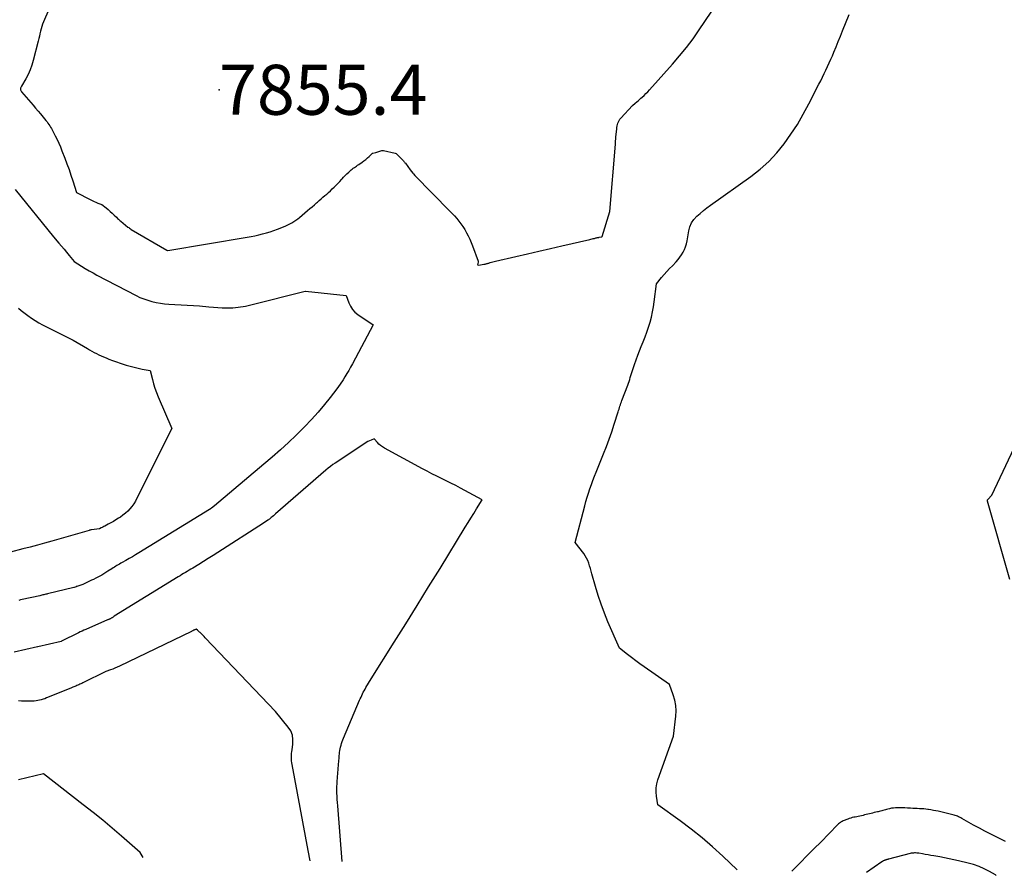
# Model space of a CAD drawing. Units: inches. Extents: x 2622670 to 2625648, y 1501659 to 1504329.
# Drawn here: x 2623775 to 2623889, y 1501706 to 1501805 of the extents above; entities that cross this region are included whole.
import ezdxf

# ---------------------------------------------------------------- set-up
doc = ezdxf.new("R2010")
doc.units = ezdxf.units.IN
doc.header["$MEASUREMENT"] = 0
for name, color, linetype in [('Tile_2735_01_SE_contour_2ft', 22, 'Continuous'), ('Tile_2735_01_SE_spot_anno', 162, 'Continuous'), ('Tile_2735_01_SE_spot_elev', 254, 'Continuous')]:
    doc.layers.add(name, color=color, linetype=linetype)
doc.styles.add('Arial', font='arial.ttf')

msp = doc.modelspace()

# ---------------------------------------------------------------- linework, layer by layer
at = {"layer": 'Tile_2735_01_SE_contour_2ft'}
for points in [[(2623778.73, 1501805.81, 7856), (2623778.13, 1501804.39, 7856), (2623778.02, 1501804.12, 7856), (2623777.93, 1501803.85, 7856), (2623777.85, 1501803.57, 7856), (2623777.78, 1501803.3, 7856), (2623777.71, 1501803.02, 7856), (2623777.65, 1501802.74, 7856), (2623777.58, 1501802.46, 7856), (2623777.51, 1501802.18, 7856), (2623776.94, 1501799.94, 7856), (2623776.78, 1501799.39, 7856), (2623776.58, 1501798.85, 7856), (2623776.34, 1501798.33, 7856), (2623776.07, 1501797.83, 7856), (2623775.58, 1501796.98, 7856), (2623775.54, 1501796.91, 7856), (2623775.51, 1501796.82, 7856), (2623775.49, 1501796.74, 7856), (2623775.48, 1501796.65, 7856), (2623775.48, 1501796.57, 7856), (2623775.5, 1501796.49, 7856), (2623775.54, 1501796.41, 7856), (2623775.58, 1501796.34, 7856), (2623776.92, 1501794.79, 7856), (2623777.21, 1501794.45, 7856), (2623777.5, 1501794.11, 7856), (2623777.79, 1501793.77, 7856), (2623778.07, 1501793.42, 7856), (2623778.41, 1501793.01, 7856), (2623778.53, 1501792.87, 7856), (2623778.64, 1501792.72, 7856), (2623778.74, 1501792.57, 7856), (2623778.85, 1501792.42, 7856), (2623778.94, 1501792.26, 7856), (2623779.04, 1501792.11, 7856), (2623779.13, 1501791.95, 7856), (2623779.21, 1501791.78, 7856), (2623779.48, 1501791.27, 7856), (2623779.69, 1501790.84, 7856), (2623779.89, 1501790.41, 7856), (2623780.07, 1501789.98, 7856), (2623780.25, 1501789.54, 7856), (2623780.58, 1501788.68, 7856), (2623780.82, 1501788.02, 7856), (2623781.06, 1501787.37, 7856), (2623781.29, 1501786.71, 7856), (2623781.51, 1501786.05, 7856), (2623781.94, 1501784.73, 7856), (2623783.5, 1501783.9, 7856), (2623783.72, 1501783.79, 7856), (2623783.94, 1501783.69, 7856), (2623784.16, 1501783.6, 7856), (2623784.39, 1501783.51, 7856), (2623784.85, 1501783.34, 7856), (2623785.34, 1501782.95, 7856), (2623785.59, 1501782.75, 7856), (2623785.82, 1501782.55, 7856), (2623786.05, 1501782.34, 7856), (2623786.28, 1501782.12, 7856), (2623786.52, 1501781.87, 7856), (2623786.65, 1501781.74, 7856), (2623786.78, 1501781.63, 7856), (2623786.91, 1501781.51, 7856), (2623787.04, 1501781.4, 7856), (2623787.84, 1501780.74, 7856), (2623787.94, 1501780.67, 7856), (2623788.04, 1501780.6, 7856), (2623788.14, 1501780.53, 7856), (2623788.24, 1501780.46, 7856), (2623792.34, 1501778.06, 7856), (2623792.39, 1501778.03, 7856), (2623792.44, 1501778.03, 7856), (2623801.6, 1501779.58, 7856), (2623802.04, 1501779.66, 7856), (2623802.47, 1501779.74, 7856), (2623802.91, 1501779.84, 7856), (2623803.34, 1501779.95, 7856), (2623803.36, 1501779.95, 7856), (2623803.8, 1501780.07, 7856), (2623804.24, 1501780.2, 7856), (2623804.67, 1501780.35, 7856), (2623805.09, 1501780.51, 7856), (2623805.77, 1501780.77, 7856), (2623806.02, 1501780.87, 7856), (2623806.26, 1501780.98, 7856), (2623806.5, 1501781.1, 7856), (2623806.74, 1501781.23, 7856), (2623806.97, 1501781.37, 7856), (2623807.19, 1501781.52, 7856), (2623807.41, 1501781.68, 7856), (2623807.62, 1501781.85, 7856), (2623808.55, 1501782.63, 7856), (2623808.81, 1501782.86, 7856), (2623809.07, 1501783.08, 7856), (2623809.33, 1501783.3, 7856), (2623809.59, 1501783.53, 7856), (2623809.67, 1501783.6, 7856), (2623809.89, 1501783.79, 7856), (2623810.11, 1501783.98, 7856), (2623810.32, 1501784.17, 7856), (2623810.54, 1501784.36, 7856), (2623810.76, 1501784.54, 7856), (2623810.97, 1501784.74, 7856), (2623811.18, 1501784.93, 7856), (2623811.39, 1501785.13, 7856), (2623811.6, 1501785.33, 7856), (2623811.82, 1501785.55, 7856), (2623812.04, 1501785.77, 7856), (2623812.25, 1501786, 7856), (2623812.46, 1501786.23, 7856), (2623812.51, 1501786.28, 7856), (2623812.7, 1501786.48, 7856), (2623812.89, 1501786.68, 7856), (2623813.08, 1501786.87, 7856), (2623813.28, 1501787.06, 7856), (2623813.46, 1501787.23, 7856), (2623813.57, 1501787.33, 7856), (2623813.69, 1501787.42, 7856), (2623813.81, 1501787.51, 7856), (2623813.93, 1501787.6, 7856), (2623814.05, 1501787.69, 7856), (2623814.18, 1501787.77, 7856), (2623814.3, 1501787.86, 7856), (2623814.43, 1501787.94, 7856), (2623814.83, 1501788.22, 7856), (2623815.04, 1501788.38, 7856), (2623815.25, 1501788.54, 7856), (2623815.45, 1501788.71, 7856), (2623815.65, 1501788.89, 7856), (2623816.04, 1501789.25, 7856), (2623816.06, 1501789.26, 7856), (2623816.4, 1501789.34, 7856), (2623817.09, 1501789.55, 7856), (2623817.11, 1501789.56, 7856), (2623817.12, 1501789.56, 7856), (2623817.14, 1501789.56, 7856), (2623817.15, 1501789.56, 7856), (2623817.22, 1501789.57, 7856), (2623817.23, 1501789.57, 7856), (2623817.25, 1501789.57, 7856), (2623817.26, 1501789.57, 7856), (2623817.28, 1501789.56, 7856), (2623818.62, 1501789.24, 7856), (2623818.73, 1501789.21, 7856), (2623818.84, 1501789.14, 7856), (2623819.6, 1501788.36, 7856), (2623819.65, 1501788.3, 7856), (2623819.71, 1501788.23, 7856), (2623819.76, 1501788.16, 7856), (2623819.82, 1501788.09, 7856), (2623820.35, 1501787.35, 7856), (2623820.67, 1501786.96, 7856), (2623820.72, 1501786.9, 7856), (2623820.75, 1501786.87, 7856), (2623820.88, 1501786.7, 7856), (2623824.94, 1501782.59, 7856), (2623825.21, 1501782.3, 7856), (2623825.47, 1501782.02, 7856), (2623825.72, 1501781.72, 7856), (2623825.97, 1501781.42, 7856), (2623826.2, 1501781.11, 7856), (2623826.43, 1501780.8, 7856), (2623826.64, 1501780.47, 7856), (2623826.83, 1501780.14, 7856), (2623826.86, 1501780.08, 7856), (2623827.06, 1501779.72, 7856), (2623827.24, 1501779.34, 7856), (2623827.4, 1501778.96, 7856), (2623827.55, 1501778.57, 7856), (2623828.18, 1501776.81, 7856), (2623828.18, 1501776.71, 7856), (2623828.13, 1501776.4, 7856), (2623828.27, 1501776.36, 7856), (2623828.84, 1501776.45, 7856), (2623828.92, 1501776.46, 7856), (2623828.99, 1501776.48, 7856), (2623829.06, 1501776.49, 7856), (2623829.13, 1501776.51, 7856), (2623829.21, 1501776.53, 7856), (2623829.28, 1501776.55, 7856), (2623829.35, 1501776.57, 7856), (2623829.42, 1501776.59, 7856), (2623829.58, 1501776.64, 7856), (2623829.73, 1501776.68, 7856), (2623829.88, 1501776.72, 7856), (2623830.04, 1501776.76, 7856), (2623830.19, 1501776.8, 7856), (2623832.54, 1501777.34, 7856), (2623833.86, 1501777.65, 7856), (2623835.19, 1501777.96, 7856), (2623836.52, 1501778.27, 7856), (2623837.85, 1501778.57, 7856), (2623841.06, 1501779.32, 7856), (2623841.19, 1501779.35, 7856), (2623841.32, 1501779.38, 7856), (2623841.45, 1501779.41, 7856), (2623841.58, 1501779.44, 7856), (2623841.74, 1501779.48, 7856), (2623841.79, 1501779.49, 7856), (2623841.84, 1501779.5, 7856), (2623841.89, 1501779.52, 7856), (2623841.94, 1501779.53, 7856), (2623841.99, 1501779.54, 7856), (2623842.04, 1501779.55, 7856), (2623842.09, 1501779.55, 7856), (2623842.15, 1501779.56, 7856), (2623842.45, 1501779.6, 7856), (2623842.48, 1501779.67, 7856), (2623843.37, 1501782.53, 7856), (2623844, 1501790.29, 7856), (2623844.01, 1501790.49, 7856), (2623844.03, 1501790.68, 7856), (2623844.05, 1501790.88, 7856), (2623844.07, 1501791.08, 7856), (2623844.16, 1501792.05, 7856), (2623844.18, 1501792.22, 7856), (2623844.21, 1501792.39, 7856), (2623844.25, 1501792.55, 7856), (2623844.3, 1501792.72, 7856), (2623844.36, 1501792.88, 7856), (2623844.44, 1501793.03, 7856), (2623844.53, 1501793.17, 7856), (2623844.64, 1501793.3, 7856), (2623845.96, 1501794.73, 7856), (2623846.29, 1501795.01, 7856), (2623846.46, 1501795.16, 7856), (2623846.62, 1501795.3, 7856), (2623846.78, 1501795.45, 7856), (2623846.95, 1501795.59, 7856), (2623847.07, 1501795.7, 7856), (2623847.3, 1501795.91, 7856), (2623847.51, 1501796.12, 7856), (2623847.73, 1501796.34, 7856), (2623847.93, 1501796.56, 7856), (2623850.58, 1501799.52, 7856), (2623851.4, 1501800.47, 7856), (2623852.19, 1501801.45, 7856), (2623852.95, 1501802.45, 7856), (2623853.67, 1501803.48, 7856), (2623855.78, 1501806.58, 7856)], [(2623858.04, 1501706.66, 7858), (2623856.37, 1501708.23, 7858), (2623855.19, 1501709.31, 7858), (2623853.99, 1501710.34, 7858), (2623852.75, 1501711.34, 7858), (2623851.48, 1501712.3, 7858), (2623848.9, 1501714.17, 7858), (2623848.74, 1501715.14, 7858), (2623848.7, 1501715.62, 7858), (2623848.7, 1501716.1, 7858), (2623848.78, 1501716.57, 7858), (2623848.91, 1501717.04, 7858), (2623850.71, 1501722.07, 7858), (2623850.96, 1501724.37, 7858), (2623850.99, 1501725, 7858), (2623850.96, 1501725.62, 7858), (2623850.84, 1501726.23, 7858), (2623850.67, 1501726.83, 7858), (2623850.25, 1501728.03, 7858), (2623847.32, 1501730.07, 7858), (2623846.83, 1501730.41, 7858), (2623846.35, 1501730.76, 7858), (2623845.87, 1501731.12, 7858), (2623845.4, 1501731.49, 7858), (2623844.47, 1501732.23, 7858), (2623843.15, 1501735.26, 7858), (2623842.74, 1501736.26, 7858), (2623842.36, 1501737.27, 7858), (2623842.02, 1501738.29, 7858), (2623841.71, 1501739.32, 7858), (2623841.3, 1501740.77, 7858), (2623841.21, 1501741.08, 7858), (2623841.12, 1501741.39, 7858), (2623841.03, 1501741.7, 7858), (2623840.93, 1501742.01, 7858), (2623840.82, 1501742.31, 7858), (2623840.69, 1501742.6, 7858), (2623840.53, 1501742.87, 7858), (2623840.35, 1501743.13, 7858), (2623839.36, 1501744.4, 7858), (2623840.47, 1501748.61, 7858), (2623840.6, 1501749.1, 7858), (2623840.75, 1501749.6, 7858), (2623840.9, 1501750.09, 7858), (2623841.06, 1501750.58, 7858), (2623841.24, 1501751.07, 7858), (2623841.41, 1501751.55, 7858), (2623841.6, 1501752.03, 7858), (2623841.79, 1501752.51, 7858), (2623842.63, 1501754.6, 7858), (2623842.97, 1501755.45, 7858), (2623843.28, 1501756.3, 7858), (2623843.58, 1501757.16, 7858), (2623843.87, 1501758.03, 7858), (2623844.31, 1501759.44, 7858), (2623844.36, 1501759.6, 7858), (2623844.42, 1501759.77, 7858), (2623844.47, 1501759.94, 7858), (2623844.53, 1501760.1, 7858), (2623844.59, 1501760.27, 7858), (2623844.64, 1501760.43, 7858), (2623844.7, 1501760.6, 7858), (2623844.76, 1501760.76, 7858), (2623845.42, 1501762.51, 7858), (2623845.5, 1501762.74, 7858), (2623845.58, 1501762.96, 7858), (2623845.65, 1501763.19, 7858), (2623845.72, 1501763.42, 7858), (2623845.79, 1501763.65, 7858), (2623845.86, 1501763.87, 7858), (2623845.94, 1501764.1, 7858), (2623846.01, 1501764.33, 7858), (2623846.21, 1501764.92, 7858), (2623846.4, 1501765.44, 7858), (2623846.59, 1501765.96, 7858), (2623846.78, 1501766.47, 7858), (2623846.99, 1501766.99, 7858), (2623847.21, 1501767.52, 7858), (2623847.43, 1501768.08, 7858), (2623847.63, 1501768.64, 7858), (2623847.82, 1501769.21, 7858), (2623847.99, 1501769.79, 7858), (2623848.15, 1501770.37, 7858), (2623848.28, 1501770.96, 7858), (2623848.38, 1501771.55, 7858), (2623848.47, 1501772.14, 7858), (2623848.73, 1501774.21, 7858), (2623849.33, 1501774.92, 7858), (2623849.63, 1501775.27, 7858), (2623849.94, 1501775.61, 7858), (2623850.25, 1501775.95, 7858), (2623850.57, 1501776.29, 7858), (2623851, 1501776.74, 7858), (2623851.23, 1501777, 7858), (2623851.44, 1501777.26, 7858), (2623851.63, 1501777.55, 7858), (2623851.81, 1501777.85, 7858), (2623851.96, 1501778.16, 7858), (2623852.09, 1501778.47, 7858), (2623852.18, 1501778.8, 7858), (2623852.26, 1501779.14, 7858), (2623852.46, 1501780.31, 7858), (2623852.59, 1501780.78, 7858), (2623852.77, 1501781.23, 7858), (2623853.05, 1501781.62, 7858), (2623853.37, 1501781.99, 7858), (2623853.75, 1501782.32, 7858), (2623854.14, 1501782.64, 7858), (2623854.54, 1501782.95, 7858), (2623854.94, 1501783.25, 7858), (2623859.62, 1501786.57, 7858), (2623860.68, 1501787.4, 7858), (2623861.68, 1501788.3, 7858), (2623862.59, 1501789.28, 7858), (2623863.45, 1501790.33, 7858), (2623864.23, 1501791.44, 7858), (2623864.97, 1501792.57, 7858), (2623865.65, 1501793.74, 7858), (2623866.3, 1501794.94, 7858), (2623867.44, 1501797.2, 7858), (2623867.65, 1501797.6, 7858), (2623867.85, 1501798.01, 7858), (2623868.05, 1501798.42, 7858), (2623868.25, 1501798.83, 7858), (2623868.45, 1501799.24, 7858), (2623868.64, 1501799.66, 7858), (2623868.82, 1501800.07, 7858), (2623869, 1501800.49, 7858), (2623869.17, 1501800.88, 7858), (2623869.43, 1501801.5, 7858), (2623869.68, 1501802.12, 7858), (2623869.93, 1501802.74, 7858), (2623870.18, 1501803.36, 7858), (2623870.92, 1501805.23, 7858)], [(2623774.84, 1501785.05, 7858), (2623779.26, 1501779.6, 7858), (2623779.9, 1501778.87, 7858), (2623780.2, 1501778.53, 7858), (2623780.5, 1501778.18, 7858), (2623780.79, 1501777.83, 7858), (2623781.07, 1501777.48, 7858), (2623781.64, 1501776.77, 7858), (2623782.51, 1501776.22, 7858), (2623782.94, 1501775.96, 7858), (2623783.38, 1501775.69, 7858), (2623783.83, 1501775.45, 7858), (2623784.28, 1501775.2, 7858), (2623788.79, 1501772.85, 7858), (2623789.23, 1501772.64, 7858), (2623789.68, 1501772.45, 7858), (2623790.15, 1501772.3, 7858), (2623790.62, 1501772.16, 7858), (2623791.11, 1501772.06, 7858), (2623791.59, 1501771.97, 7858), (2623792.08, 1501771.91, 7858), (2623792.57, 1501771.86, 7858), (2623796.1, 1501771.65, 7858), (2623797.18, 1501771.54, 7858), (2623797.69, 1501771.49, 7858), (2623798.19, 1501771.46, 7858), (2623798.7, 1501771.44, 7858), (2623799.21, 1501771.43, 7858), (2623799.64, 1501771.43, 7858), (2623799.94, 1501771.44, 7858), (2623800.23, 1501771.46, 7858), (2623800.53, 1501771.49, 7858), (2623800.82, 1501771.53, 7858), (2623801.12, 1501771.58, 7858), (2623801.41, 1501771.63, 7858), (2623801.7, 1501771.7, 7858), (2623801.99, 1501771.77, 7858), (2623808.25, 1501773.36, 7858), (2623808.3, 1501773.34, 7858), (2623812.98, 1501772.85, 7858), (2623813.28, 1501772, 7858), (2623813.47, 1501771.61, 7858), (2623813.7, 1501771.24, 7858), (2623813.99, 1501770.93, 7858), (2623814.33, 1501770.65, 7858), (2623816.1, 1501769.47, 7858), (2623813.71, 1501764.97, 7858), (2623813.5, 1501764.6, 7858), (2623813.29, 1501764.22, 7858), (2623813.07, 1501763.85, 7858), (2623812.84, 1501763.49, 7858), (2623812.63, 1501763.15, 7858), (2623812.28, 1501762.62, 7858), (2623811.92, 1501762.1, 7858), (2623811.54, 1501761.6, 7858), (2623811.15, 1501761.1, 7858), (2623810.49, 1501760.3, 7858), (2623809.75, 1501759.42, 7858), (2623808.99, 1501758.56, 7858), (2623808.2, 1501757.73, 7858), (2623807.39, 1501756.92, 7858), (2623807.24, 1501756.77, 7858), (2623806.33, 1501755.9, 7858), (2623805.41, 1501755.05, 7858), (2623804.47, 1501754.22, 7858), (2623803.52, 1501753.4, 7858), (2623797.82, 1501748.62, 7858), (2623797.46, 1501748.34, 7858), (2623797.33, 1501748.25, 7858), (2623797.32, 1501748.23, 7858), (2623797.3, 1501748.22, 7858), (2623797.28, 1501748.21, 7858), (2623797.26, 1501748.2, 7858), (2623789.09, 1501743.18, 7858), (2623788.73, 1501742.96, 7858), (2623788.36, 1501742.74, 7858), (2623787.99, 1501742.53, 7858), (2623787.62, 1501742.32, 7858), (2623787.17, 1501742.08, 7858), (2623787.02, 1501742, 7858), (2623786.87, 1501741.91, 7858), (2623786.73, 1501741.83, 7858), (2623786.58, 1501741.74, 7858), (2623786.44, 1501741.65, 7858), (2623786.29, 1501741.56, 7858), (2623786.15, 1501741.47, 7858), (2623786.01, 1501741.37, 7858), (2623785.55, 1501741.07, 7858), (2623785.32, 1501740.92, 7858), (2623785.09, 1501740.78, 7858), (2623784.86, 1501740.64, 7858), (2623784.62, 1501740.51, 7858), (2623784.38, 1501740.39, 7858), (2623784.14, 1501740.26, 7858), (2623783.9, 1501740.14, 7858), (2623783.65, 1501740.03, 7858), (2623782.67, 1501739.56, 7858), (2623781.95, 1501739.32, 7858), (2623781.93, 1501739.31, 7858), (2623781.91, 1501739.31, 7858), (2623781.89, 1501739.3, 7858), (2623781.87, 1501739.29, 7858), (2623781.77, 1501739.25, 7858), (2623781.66, 1501739.21, 7858), (2623781.6, 1501739.19, 7858), (2623778.6, 1501738.47, 7858), (2623778.49, 1501738.45, 7858), (2623778.38, 1501738.42, 7858), (2623778.26, 1501738.39, 7858), (2623778.15, 1501738.37, 7858), (2623778.03, 1501738.34, 7858), (2623777.92, 1501738.31, 7858), (2623777.81, 1501738.29, 7858), (2623777.69, 1501738.26, 7858), (2623775.65, 1501737.81, 7858), (2623775.46, 1501737.77, 7858), (2623775.27, 1501737.72, 7858)], [(2623889.43, 1501740.12, 7860), (2623886.85, 1501749.14, 7860), (2623886.85, 1501749.15, 7860), (2623886.85, 1501749.17, 7860), (2623886.85, 1501749.19, 7860), (2623886.85, 1501749.21, 7860), (2623886.86, 1501749.28, 7860), (2623886.87, 1501749.3, 7860), (2623886.88, 1501749.31, 7860), (2623886.89, 1501749.33, 7860), (2623887.36, 1501749.84, 7860), (2623902.21, 1501781.35, 7860)], [(2623775.26, 1501771.41, 7860), (2623775.54, 1501771.14, 7860), (2623775.84, 1501770.89, 7860), (2623776.16, 1501770.65, 7860), (2623776.32, 1501770.53, 7860), (2623776.73, 1501770.24, 7860), (2623777.15, 1501769.97, 7860), (2623777.58, 1501769.72, 7860), (2623778.02, 1501769.49, 7860), (2623781.55, 1501767.72, 7860), (2623783.18, 1501766.74, 7860), (2623783.44, 1501766.59, 7860), (2623783.7, 1501766.44, 7860), (2623783.97, 1501766.3, 7860), (2623784.24, 1501766.16, 7860), (2623784.51, 1501766.02, 7860), (2623784.78, 1501765.89, 7860), (2623785.05, 1501765.77, 7860), (2623785.33, 1501765.65, 7860), (2623785.64, 1501765.52, 7860), (2623786.08, 1501765.35, 7860), (2623786.52, 1501765.19, 7860), (2623786.97, 1501765.04, 7860), (2623787.41, 1501764.9, 7860), (2623787.65, 1501764.83, 7860), (2623788.1, 1501764.71, 7860), (2623788.56, 1501764.59, 7860), (2623789.02, 1501764.48, 7860), (2623789.48, 1501764.38, 7860), (2623790.41, 1501764.2, 7860), (2623790.66, 1501763.18, 7860), (2623790.8, 1501762.67, 7860), (2623790.96, 1501762.17, 7860), (2623791.14, 1501761.68, 7860), (2623791.33, 1501761.19, 7860), (2623792.89, 1501757.52, 7860), (2623788.89, 1501749.48, 7860), (2623788.71, 1501749.16, 7860), (2623788.52, 1501748.85, 7860), (2623788.31, 1501748.55, 7860), (2623788.08, 1501748.27, 7860), (2623787.83, 1501748, 7860), (2623787.56, 1501747.75, 7860), (2623787.28, 1501747.53, 7860), (2623786.98, 1501747.32, 7860), (2623786.76, 1501747.18, 7860), (2623786.47, 1501747, 7860), (2623786.18, 1501746.82, 7860), (2623785.88, 1501746.66, 7860), (2623785.58, 1501746.49, 7860), (2623785.17, 1501746.27, 7860), (2623785.07, 1501746.22, 7860), (2623784.97, 1501746.17, 7860), (2623784.87, 1501746.12, 7860), (2623784.77, 1501746.08, 7860), (2623784.57, 1501745.98, 7860), (2623783.65, 1501745.85, 7860), (2623783.63, 1501745.84, 7860), (2623783.61, 1501745.84, 7860), (2623783.59, 1501745.83, 7860), (2623783.57, 1501745.83, 7860), (2623783.48, 1501745.81, 7860), (2623783.46, 1501745.81, 7860), (2623783.44, 1501745.8, 7860), (2623783.42, 1501745.79, 7860), (2623783.4, 1501745.79, 7860), (2623779.08, 1501744.55, 7860), (2623778.25, 1501744.32, 7860), (2623777.42, 1501744.09, 7860), (2623776.59, 1501743.86, 7860), (2623775.76, 1501743.64, 7860), (2623774.33, 1501743.27, 7860)], [(2623812.54, 1501707.61, 7856), (2623812.01, 1501714.05, 7856), (2623811.98, 1501714.41, 7856), (2623811.96, 1501714.78, 7856), (2623811.94, 1501715.14, 7856), (2623811.93, 1501715.51, 7856), (2623811.92, 1501715.87, 7856), (2623811.92, 1501716.24, 7856), (2623811.94, 1501716.6, 7856), (2623811.96, 1501716.96, 7856), (2623811.98, 1501717.21, 7856), (2623812, 1501717.45, 7856), (2623812.02, 1501717.69, 7856), (2623812.03, 1501717.93, 7856), (2623812.05, 1501718.17, 7856), (2623812.07, 1501718.41, 7856), (2623812.09, 1501718.65, 7856), (2623812.11, 1501718.89, 7856), (2623812.13, 1501719.13, 7856), (2623812.24, 1501720.19, 7856), (2623812.26, 1501720.4, 7856), (2623812.3, 1501720.61, 7856), (2623812.34, 1501720.82, 7856), (2623812.4, 1501721.03, 7856), (2623812.46, 1501721.24, 7856), (2623812.53, 1501721.44, 7856), (2623812.61, 1501721.64, 7856), (2623812.69, 1501721.84, 7856), (2623814.53, 1501726.21, 7856), (2623814.61, 1501726.39, 7856), (2623814.7, 1501726.58, 7856), (2623814.78, 1501726.76, 7856), (2623814.87, 1501726.95, 7856), (2623814.96, 1501727.13, 7856), (2623815.06, 1501727.31, 7856), (2623815.16, 1501727.49, 7856), (2623815.26, 1501727.66, 7856), (2623815.85, 1501728.66, 7856), (2623818.52, 1501732.89, 7856), (2623819.85, 1501735.01, 7856), (2623821.18, 1501737.13, 7856), (2623822.49, 1501739.26, 7856), (2623823.8, 1501741.39, 7856), (2623826.71, 1501746.16, 7856), (2623827.04, 1501746.68, 7856), (2623827.36, 1501747.21, 7856), (2623827.68, 1501747.73, 7856), (2623828, 1501748.25, 7856), (2623828.65, 1501749.3, 7856), (2623826.15, 1501750.66, 7856), (2623825.61, 1501750.95, 7856), (2623825.06, 1501751.23, 7856), (2623824.52, 1501751.51, 7856), (2623823.97, 1501751.78, 7856), (2623823.42, 1501752.04, 7856), (2623822.87, 1501752.32, 7856), (2623822.33, 1501752.6, 7856), (2623821.79, 1501752.89, 7856), (2623817.4, 1501755.27, 7856), (2623817.18, 1501755.4, 7856), (2623816.96, 1501755.56, 7856), (2623816.77, 1501755.73, 7856), (2623816.58, 1501755.92, 7856), (2623816.23, 1501756.32, 7856), (2623815.85, 1501756.17, 7856), (2623815.66, 1501756.1, 7856), (2623815.48, 1501756.01, 7856), (2623815.3, 1501755.91, 7856), (2623815.13, 1501755.8, 7856), (2623811.71, 1501753.54, 7856), (2623811.44, 1501753.36, 7856), (2623811.17, 1501753.16, 7856), (2623810.9, 1501752.95, 7856), (2623810.65, 1501752.74, 7856), (2623804.86, 1501747.68, 7856), (2623804.73, 1501747.57, 7856), (2623804.6, 1501747.46, 7856), (2623804.48, 1501747.36, 7856), (2623804.35, 1501747.25, 7856), (2623804.19, 1501747.12, 7856), (2623804.14, 1501747.07, 7856), (2623804.09, 1501747.03, 7856), (2623804.04, 1501746.99, 7856), (2623803.98, 1501746.96, 7856), (2623803.47, 1501746.61, 7856), (2623798.19, 1501743.23, 7856), (2623797.65, 1501742.88, 7856), (2623797.1, 1501742.53, 7856), (2623796.55, 1501742.19, 7856), (2623796, 1501741.86, 7856), (2623795.31, 1501741.44, 7856), (2623795.1, 1501741.31, 7856), (2623794.89, 1501741.19, 7856), (2623794.68, 1501741.06, 7856), (2623794.47, 1501740.94, 7856), (2623794.26, 1501740.81, 7856), (2623794.06, 1501740.69, 7856), (2623793.85, 1501740.56, 7856), (2623793.64, 1501740.44, 7856), (2623786.27, 1501735.88, 7856), (2623786.23, 1501735.85, 7856), (2623786.18, 1501735.82, 7856), (2623786.13, 1501735.79, 7856), (2623786.08, 1501735.75, 7856), (2623786.03, 1501735.72, 7856), (2623785.98, 1501735.69, 7856), (2623785.93, 1501735.67, 7856), (2623785.89, 1501735.64, 7856), (2623785.83, 1501735.61, 7856), (2623785.79, 1501735.58, 7856), (2623785.74, 1501735.56, 7856), (2623785.69, 1501735.54, 7856), (2623785.65, 1501735.52, 7856), (2623785.6, 1501735.5, 7856), (2623785.55, 1501735.48, 7856), (2623785.5, 1501735.46, 7856), (2623782.99, 1501734.37, 7856), (2623782.77, 1501734.27, 7856), (2623782.56, 1501734.18, 7856), (2623782.35, 1501734.08, 7856), (2623782.14, 1501733.97, 7856), (2623780.21, 1501733.01, 7856), (2623780.16, 1501732.99, 7856), (2623777.48, 1501732.36, 7856), (2623777.43, 1501732.35, 7856), (2623774.75, 1501731.74, 7856)], [(2623808.83, 1501707.69, 7854), (2623808.6, 1501708.91, 7854), (2623806.75, 1501718.79, 7854), (2623806.72, 1501719, 7854), (2623806.69, 1501719.21, 7854), (2623806.68, 1501719.43, 7854), (2623806.68, 1501719.64, 7854), (2623806.69, 1501719.86, 7854), (2623806.71, 1501720.07, 7854), (2623806.73, 1501720.29, 7854), (2623806.76, 1501720.5, 7854), (2623806.86, 1501721.16, 7854), (2623806.86, 1501721.69, 7854), (2623806.79, 1501722.2, 7854), (2623806.6, 1501722.67, 7854), (2623806.32, 1501723.11, 7854), (2623804.86, 1501724.93, 7854), (2623796.76, 1501733.42, 7854), (2623796.64, 1501733.54, 7854), (2623796.53, 1501733.66, 7854), (2623796.4, 1501733.78, 7854), (2623796.28, 1501733.9, 7854), (2623796.18, 1501734, 7854), (2623796.11, 1501734.07, 7854), (2623796.03, 1501734.14, 7854), (2623795.95, 1501734.2, 7854), (2623795.87, 1501734.27, 7854), (2623795.71, 1501734.4, 7854), (2623795.56, 1501734.34, 7854), (2623795.51, 1501734.32, 7854), (2623795.47, 1501734.29, 7854), (2623795.42, 1501734.27, 7854), (2623795.37, 1501734.25, 7854), (2623795.32, 1501734.22, 7854), (2623795.27, 1501734.2, 7854), (2623795.22, 1501734.17, 7854), (2623795.17, 1501734.15, 7854), (2623786.86, 1501730.13, 7854), (2623786.61, 1501730.02, 7854), (2623786.35, 1501729.9, 7854), (2623786.1, 1501729.8, 7854), (2623785.84, 1501729.7, 7854), (2623785.32, 1501729.51, 7854), (2623782.64, 1501728.2, 7854), (2623782.53, 1501728.15, 7854), (2623782.42, 1501728.1, 7854), (2623782.31, 1501728.05, 7854), (2623782.19, 1501728, 7854), (2623782.08, 1501727.95, 7854), (2623781.97, 1501727.9, 7854), (2623781.85, 1501727.85, 7854), (2623781.74, 1501727.8, 7854), (2623781.63, 1501727.76, 7854), (2623781.52, 1501727.71, 7854), (2623781.41, 1501727.67, 7854), (2623781.29, 1501727.62, 7854), (2623778.46, 1501726.47, 7854), (2623778.27, 1501726.39, 7854), (2623778.07, 1501726.32, 7854), (2623777.87, 1501726.26, 7854), (2623777.67, 1501726.21, 7854), (2623777.46, 1501726.17, 7854), (2623777.26, 1501726.13, 7854), (2623777.05, 1501726.11, 7854), (2623776.84, 1501726.1, 7854), (2623776.58, 1501726.1, 7854), (2623776.24, 1501726.1, 7854), (2623775.9, 1501726.1, 7854), (2623775.57, 1501726.12, 7854), (2623775.23, 1501726.14, 7854)], [(2623789.62, 1501708.09, 7852), (2623789.25, 1501708.67, 7852), (2623787.11, 1501710.54, 7852), (2623786.03, 1501711.47, 7852), (2623784.94, 1501712.38, 7852), (2623783.83, 1501713.28, 7852), (2623782.71, 1501714.16, 7852), (2623778.13, 1501717.71, 7852), (2623775.25, 1501717.02, 7852)], [(2623888.94, 1501709.95, 7858), (2623888.42, 1501710.19, 7858), (2623887.79, 1501710.49, 7858), (2623887.17, 1501710.8, 7858), (2623886.55, 1501711.12, 7858), (2623885.94, 1501711.45, 7858), (2623885.25, 1501711.82, 7858), (2623884.99, 1501711.97, 7858), (2623884.72, 1501712.12, 7858), (2623884.46, 1501712.27, 7858), (2623884.19, 1501712.43, 7858), (2623883.9, 1501712.6, 7858), (2623883.78, 1501712.66, 7858), (2623883.66, 1501712.72, 7858), (2623883.54, 1501712.78, 7858), (2623883.41, 1501712.84, 7858), (2623883.28, 1501712.88, 7858), (2623883.15, 1501712.93, 7858), (2623883.02, 1501712.97, 7858), (2623882.89, 1501713, 7858), (2623881.17, 1501713.41, 7858), (2623880.9, 1501713.47, 7858), (2623880.63, 1501713.52, 7858), (2623880.35, 1501713.57, 7858), (2623880.07, 1501713.61, 7858), (2623880.01, 1501713.62, 7858), (2623879.77, 1501713.65, 7858), (2623879.52, 1501713.68, 7858), (2623879.27, 1501713.7, 7858), (2623879.02, 1501713.71, 7858), (2623878.77, 1501713.72, 7858), (2623878.52, 1501713.74, 7858), (2623878.26, 1501713.75, 7858), (2623878.01, 1501713.76, 7858), (2623877.94, 1501713.77, 7858), (2623877.65, 1501713.78, 7858), (2623877.36, 1501713.8, 7858), (2623877.07, 1501713.81, 7858), (2623876.78, 1501713.81, 7858), (2623876.52, 1501713.82, 7858), (2623876.28, 1501713.81, 7858), (2623876.04, 1501713.79, 7858), (2623875.81, 1501713.76, 7858), (2623875.57, 1501713.71, 7858), (2623875.39, 1501713.66, 7858), (2623875.25, 1501713.63, 7858), (2623875.11, 1501713.59, 7858), (2623874.97, 1501713.55, 7858), (2623874.83, 1501713.51, 7858), (2623874.69, 1501713.46, 7858), (2623874.55, 1501713.43, 7858), (2623874.4, 1501713.39, 7858), (2623874.26, 1501713.36, 7858), (2623874.18, 1501713.34, 7858), (2623874, 1501713.3, 7858), (2623873.82, 1501713.26, 7858), (2623873.64, 1501713.21, 7858), (2623873.45, 1501713.17, 7858), (2623872.9, 1501713.03, 7858), (2623872.71, 1501712.99, 7858), (2623872.53, 1501712.94, 7858), (2623872.35, 1501712.9, 7858), (2623872.17, 1501712.86, 7858), (2623872.15, 1501712.86, 7858), (2623871.98, 1501712.82, 7858), (2623871.8, 1501712.79, 7858), (2623871.63, 1501712.75, 7858), (2623871.46, 1501712.72, 7858), (2623871.29, 1501712.68, 7858), (2623871.12, 1501712.63, 7858), (2623870.95, 1501712.58, 7858), (2623870.78, 1501712.51, 7858), (2623870.25, 1501712.3, 7858), (2623870.13, 1501712.25, 7858), (2623870.02, 1501712.19, 7858), (2623869.92, 1501712.12, 7858), (2623869.82, 1501712.05, 7858), (2623869.72, 1501711.96, 7858), (2623869.62, 1501711.88, 7858), (2623869.53, 1501711.79, 7858), (2623869.44, 1501711.7, 7858), (2623868.77, 1501711.01, 7858), (2623868.35, 1501710.57, 7858), (2623867.92, 1501710.13, 7858), (2623867.5, 1501709.7, 7858), (2623867.06, 1501709.26, 7858), (2623864.31, 1501706.53, 7858)], [(2623887.86, 1501706.03, 7856), (2623887.78, 1501706.1, 7856), (2623887.09, 1501706.49, 7856), (2623886.5, 1501706.79, 7856), (2623885.89, 1501707.05, 7856), (2623885.27, 1501707.27, 7856), (2623884.63, 1501707.44, 7856), (2623883.54, 1501707.69, 7856), (2623883, 1501707.81, 7856), (2623882.45, 1501707.93, 7856), (2623881.91, 1501708.04, 7856), (2623881.36, 1501708.15, 7856), (2623880.68, 1501708.27, 7856), (2623880.35, 1501708.33, 7856), (2623880.03, 1501708.39, 7856), (2623879.7, 1501708.45, 7856), (2623879.37, 1501708.5, 7856), (2623878.97, 1501708.57, 7856), (2623878.85, 1501708.59, 7856), (2623878.72, 1501708.6, 7856), (2623878.59, 1501708.61, 7856), (2623878.46, 1501708.61, 7856), (2623878.33, 1501708.6, 7856), (2623878.2, 1501708.59, 7856), (2623878.08, 1501708.57, 7856), (2623877.95, 1501708.54, 7856), (2623875.48, 1501707.89, 7856), (2623875.46, 1501707.89, 7856), (2623875.44, 1501707.88, 7856), (2623875.41, 1501707.88, 7856), (2623875.39, 1501707.87, 7856), (2623875.31, 1501707.85, 7856), (2623875.28, 1501707.84, 7856), (2623875.26, 1501707.83, 7856), (2623875.24, 1501707.83, 7856), (2623875.22, 1501707.82, 7856), (2623875.16, 1501707.81, 7856), (2623875.11, 1501707.79, 7856), (2623875.06, 1501707.78, 7856), (2623875.01, 1501707.76, 7856), (2623874.96, 1501707.74, 7856), (2623874.89, 1501707.7, 7856), (2623874.87, 1501707.7, 7856), (2623874.86, 1501707.69, 7856), (2623874.84, 1501707.68, 7856), (2623874.82, 1501707.67, 7856), (2623874.76, 1501707.63, 7856), (2623874.74, 1501707.62, 7856), (2623874.73, 1501707.61, 7856), (2623874.71, 1501707.6, 7856), (2623874.69, 1501707.58, 7856), (2623872.94, 1501706.35, 7856)]]:
    msp.add_polyline3d(points, dxfattribs=at)
at = {"layer": 'Tile_2735_01_SE_spot_elev'}
msp.add_point((2623798.35, 1501796.56, 7855.41), dxfattribs=at)

# ---------------------------------------------------------------- texts
at = {"layer": 'Tile_2735_01_SE_spot_anno', "color": 18, "style": 'Arial'}
msp.add_text('7855.4', height=5.76, dxfattribs=at).set_placement((2623798.35, 1501793.68))

doc.saveas('drawing.dxf')
